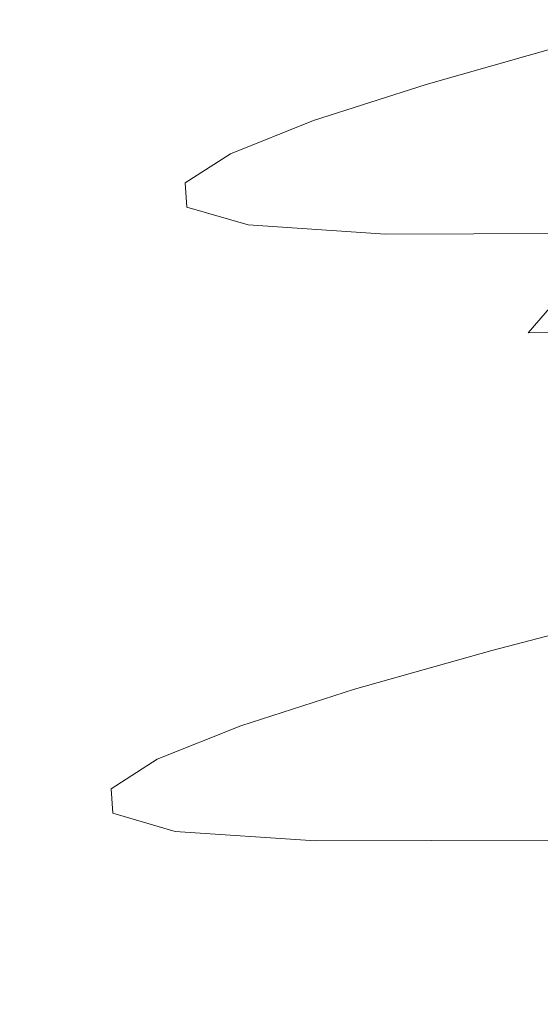
# Model space of a CAD drawing. Extents: x -98 to 245, y -488 to -1.
# Drawn here: x 143 to 151, y -56 to -42 of the extents above; entities that cross this region are included whole.
import ezdxf

# ---------------------------------------------------------------- set-up
doc = ezdxf.new("R2010")
doc.units = 0
doc.header["$LTSCALE"] = 500
doc.header["$MEASUREMENT"] = 0
doc.layers.add('EXC-WAZ', color=7, linetype='Continuous')

msp = doc.modelspace()

# ---------------------------------------------------------------- linework, layer by layer
at = {"layer": 'EXC-WAZ', "lineweight": 9}
for points, invisible_edges in [([(150.717, -42.034, -579.618), (149.163, -42.534, -589.537), (149.102, -42.933, -579.29), (150.717, -42.034, -579.618)], 15), ([(151.001, -42.396, -569.388), (150.717, -42.034, -579.618), (149.102, -42.933, -579.29), (151.001, -42.396, -569.388)], 15), ([(150.717, -42.034, -579.618), (150.988, -42.184, -589.801), (149.163, -42.534, -589.537), (150.717, -42.034, -579.618)], 15), ([(150.988, -42.184, -589.801), (149.858, -42.637, -599.704), (149.163, -42.534, -589.537), (150.988, -42.184, -589.801)], 15), ([(150.988, -42.184, -589.801), (151.715, -42.87, -599.858), (149.858, -42.637, -599.704), (150.988, -42.184, -589.801)], 15), ([(151.001, -42.396, -569.388), (149.102, -42.933, -579.29), (149.752, -43.757, -569.055), (151.001, -42.396, -569.388)], 14), ([(151.928, -43.191, -559.194), (151.001, -42.396, -569.388), (149.752, -43.757, -569.055), (151.928, -43.191, -559.194)], 15), ([(149.163, -42.534, -589.537), (148.022, -42.991, -599.527), (147.537, -43.436, -589.273), (149.163, -42.534, -589.537)], 15), ([(149.102, -42.933, -579.29), (149.163, -42.534, -589.537), (147.537, -43.436, -589.273), (149.102, -42.933, -579.29)], 15), ([(149.163, -42.534, -589.537), (149.858, -42.637, -599.704), (148.022, -42.991, -599.527), (149.163, -42.534, -589.537)], 15), ([(149.858, -42.637, -599.704), (149.239, -43.035, -609.648), (148.022, -42.991, -599.527), (149.858, -42.637, -599.704)], 15), ([(149.858, -42.637, -599.704), (151.103, -43.263, -609.696), (149.239, -43.035, -609.648), (149.858, -42.637, -599.704)], 15), ([(151.715, -42.87, -599.858), (151.103, -43.263, -609.696), (149.858, -42.637, -599.704), (151.715, -42.87, -599.858)], 15), ([(149.102, -42.933, -579.29), (147.537, -43.436, -589.273), (147.844, -44.296, -578.999), (149.102, -42.933, -579.29)], 14), ([(149.752, -43.757, -569.055), (149.102, -42.933, -579.29), (147.844, -44.296, -578.999), (149.752, -43.757, -569.055)], 15), ([(148.022, -42.991, -599.527), (147.397, -43.393, -609.58), (146.387, -43.896, -599.343), (148.022, -42.991, -599.527)], 15), ([(147.537, -43.436, -589.273), (148.022, -42.991, -599.527), (146.387, -43.896, -599.343), (147.537, -43.436, -589.273)], 15), ([(148.022, -42.991, -599.527), (149.239, -43.035, -609.648), (147.397, -43.393, -609.58), (148.022, -42.991, -599.527)], 15), ([(149.239, -43.035, -609.648), (149.261, -43.363, -619.608), (147.397, -43.393, -609.58), (149.239, -43.035, -609.648)], 15), ([(151.103, -43.263, -609.696), (151.124, -43.587, -619.523), (149.239, -43.035, -609.648), (151.103, -43.263, -609.696)], 15), ([(149.239, -43.035, -609.648), (151.124, -43.587, -619.523), (149.261, -43.363, -619.608), (149.239, -43.035, -609.648)], 15), ([(151.928, -43.191, -559.194), (149.752, -43.757, -569.055), (151.162, -44.882, -558.917), (151.928, -43.191, -559.194)], 15), ([(147.397, -43.393, -609.58), (147.418, -43.725, -619.676), (145.756, -44.303, -609.497), (147.397, -43.393, -609.58)], 15), ([(146.387, -43.896, -599.343), (147.397, -43.393, -609.58), (145.756, -44.303, -609.497), (146.387, -43.896, -599.343)], 15), ([(147.537, -43.436, -589.273), (146.387, -43.896, -599.343), (146.271, -44.802, -589.036), (147.537, -43.436, -589.273)], 14), ([(147.844, -44.296, -578.999), (147.537, -43.436, -589.273), (146.271, -44.802, -589.036), (147.844, -44.296, -578.999)], 15), ([(147.397, -43.393, -609.58), (149.261, -43.363, -619.608), (147.418, -43.725, -619.676), (147.397, -43.393, -609.58)], 15), ([(149.261, -43.363, -619.608), (150.085, -43.601, -629.526), (147.418, -43.725, -619.676), (149.261, -43.363, -619.608)], 15), ([(151.124, -43.587, -619.523), (151.935, -43.821, -629.273), (149.261, -43.363, -619.608), (151.124, -43.587, -619.523)], 15), ([(149.261, -43.363, -619.608), (151.935, -43.821, -629.273), (150.085, -43.601, -629.526), (149.261, -43.363, -619.608)], 15), ([(147.418, -43.725, -619.676), (150.085, -43.601, -629.526), (148.257, -43.968, -629.766), (147.418, -43.725, -619.676)], 15), ([(150.085, -43.601, -629.526), (151.917, -43.723, -639.302), (148.257, -43.968, -629.766), (150.085, -43.601, -629.526)], 15), ([(151.935, -43.821, -629.273), (153.728, -43.941, -638.844), (150.085, -43.601, -629.526), (151.935, -43.821, -629.273)], 15), ([(150.085, -43.601, -629.526), (153.728, -43.941, -638.844), (151.917, -43.723, -639.302), (150.085, -43.601, -629.526)], 15), ([(145.756, -44.303, -609.497), (147.418, -43.725, -619.676), (145.778, -44.639, -619.72), (145.756, -44.303, -609.497)], 15), ([(147.418, -43.725, -619.676), (148.257, -43.968, -629.766), (145.778, -44.639, -619.72), (147.418, -43.725, -619.676)], 15), ([(149.752, -43.757, -569.055), (147.844, -44.296, -578.999), (148.98, -45.45, -568.801), (149.752, -43.757, -569.055)], 15), ([(148.257, -43.968, -629.766), (151.917, -43.723, -639.302), (150.129, -44.093, -639.752), (148.257, -43.968, -629.766)], 15), ([(151.162, -44.882, -558.917), (149.752, -43.757, -569.055), (148.98, -45.45, -568.801), (151.162, -44.882, -558.917)], 15), ([(151.917, -43.723, -639.302), (154.954, -43.715, -648.798), (150.129, -44.093, -639.752), (151.917, -43.723, -639.302)], 15), ([(150.129, -44.093, -639.752), (154.954, -43.715, -648.798), (153.235, -44.085, -649.465), (150.129, -44.093, -639.752)], 15), ([(146.387, -43.896, -599.343), (145.756, -44.303, -609.497), (145.114, -45.265, -599.172), (146.387, -43.896, -599.343)], 14), ([(146.271, -44.802, -589.036), (146.387, -43.896, -599.343), (145.114, -45.265, -599.172), (146.271, -44.802, -589.036)], 15), ([(145.778, -44.639, -619.72), (148.257, -43.968, -629.766), (146.63, -44.885, -629.969), (145.778, -44.639, -619.72)], 15), ([(148.257, -43.968, -629.766), (150.129, -44.093, -639.752), (146.63, -44.885, -629.969), (148.257, -43.968, -629.766)], 15), ([(146.63, -44.885, -629.969), (150.129, -44.093, -639.752), (148.537, -45.013, -640.148), (146.63, -44.885, -629.969)], 15), ([(150.129, -44.093, -639.752), (153.235, -44.085, -649.465), (148.537, -45.013, -640.148), (150.129, -44.093, -639.752)], 15), ([(148.537, -45.013, -640.148), (153.235, -44.085, -649.465), (151.707, -45.005, -650.058), (148.537, -45.013, -640.148)], 15), ([(145.756, -44.303, -609.497), (145.778, -44.639, -619.72), (144.477, -45.675, -609.408), (145.756, -44.303, -609.497)], 14), ([(145.114, -45.265, -599.172), (145.756, -44.303, -609.497), (144.477, -45.675, -609.408), (145.114, -45.265, -599.172)], 15), ([(147.844, -44.296, -578.999), (146.271, -44.802, -589.036), (147.067, -45.99, -578.775), (147.844, -44.296, -578.999)], 15), ([(148.98, -45.45, -568.801), (147.844, -44.296, -578.999), (147.067, -45.99, -578.775), (148.98, -45.45, -568.801)], 15), ([(144.477, -45.675, -609.408), (145.778, -44.639, -619.72), (144.499, -46.015, -619.735), (144.477, -45.675, -609.408)], 15), ([(145.778, -44.639, -619.72), (146.63, -44.885, -629.969), (144.499, -46.015, -619.735), (145.778, -44.639, -619.72)], 14), ([(146.271, -44.802, -589.036), (145.114, -45.265, -599.172), (145.488, -46.498, -588.848), (146.271, -44.802, -589.036)], 15), ([(147.067, -45.99, -578.775), (146.271, -44.802, -589.036), (145.488, -46.498, -588.848), (147.067, -45.99, -578.775)], 15), ([(144.499, -46.015, -619.735), (146.63, -44.885, -629.969), (145.362, -46.264, -630.114), (144.499, -46.015, -619.735)], 15), ([(146.63, -44.885, -629.969), (148.537, -45.013, -640.148), (145.362, -46.264, -630.114), (146.63, -44.885, -629.969)], 14), ([(151.162, -44.882, -558.917), (148.98, -45.45, -568.801), (150.947, -46.74, -558.757), (151.162, -44.882, -558.917)], 15), ([(151.707, -45.005, -650.058), (156.054, -44.954, -659.567), (150.52, -46.386, -650.522), (151.707, -45.005, -650.058)], 11), ([(150.52, -46.386, -650.522), (156.054, -44.954, -659.567), (154.937, -46.334, -660.183), (150.52, -46.386, -650.522)], 15), ([(145.362, -46.264, -630.114), (148.537, -45.013, -640.148), (147.299, -46.394, -640.452), (145.362, -46.264, -630.114)], 15), ([(148.537, -45.013, -640.148), (151.707, -45.005, -650.058), (147.299, -46.394, -640.452), (148.537, -45.013, -640.148)], 14), ([(147.299, -46.394, -640.452), (151.707, -45.005, -650.058), (150.52, -46.386, -650.522), (147.299, -46.394, -640.452)], 15), ([(145.114, -45.265, -599.172), (144.477, -45.675, -609.408), (144.326, -46.963, -599.03), (145.114, -45.265, -599.172)], 15), ([(145.488, -46.498, -588.848), (145.114, -45.265, -599.172), (144.326, -46.963, -599.03), (145.488, -46.498, -588.848)], 15), ([(148.98, -45.45, -568.801), (147.067, -45.99, -578.775), (148.762, -47.308, -568.652), (148.98, -45.45, -568.801)], 15), ([(150.947, -46.74, -558.757), (148.98, -45.45, -568.801), (148.762, -47.308, -568.652), (150.947, -46.74, -558.757)], 15), ([(144.477, -45.675, -609.408), (144.499, -46.015, -619.735), (143.686, -47.375, -609.322), (144.477, -45.675, -609.408)], 15), ([(144.326, -46.963, -599.03), (144.477, -45.675, -609.408), (143.686, -47.375, -609.322), (144.326, -46.963, -599.03)], 15), ([(143.686, -47.375, -609.322), (144.499, -46.015, -619.735), (143.708, -47.717, -619.719), (143.686, -47.375, -609.322)], 15), ([(144.499, -46.015, -619.735), (145.362, -46.264, -630.114), (143.708, -47.717, -619.719), (144.499, -46.015, -619.735)], 15), ([(147.067, -45.99, -578.775), (145.488, -46.498, -588.848), (146.847, -47.85, -578.639), (147.067, -45.99, -578.775)], 15), ([(148.762, -47.308, -568.652), (147.067, -45.99, -578.775), (146.847, -47.85, -578.639), (148.762, -47.308, -568.652)], 15), ([(143.708, -47.717, -619.719), (145.362, -46.264, -630.114), (144.578, -47.969, -630.188), (143.708, -47.717, -619.719)], 15), ([(145.362, -46.264, -630.114), (147.299, -46.394, -640.452), (144.578, -47.969, -630.188), (145.362, -46.264, -630.114)], 15), ([(150.52, -46.386, -650.522), (154.937, -46.334, -660.183), (149.79, -48.092, -650.809), (150.52, -46.386, -650.522)], 14), ([(149.79, -48.092, -650.809), (154.937, -46.334, -660.183), (154.252, -48.039, -660.567), (149.79, -48.092, -650.809)], 15), ([(145.488, -46.498, -588.848), (144.326, -46.963, -599.03), (145.265, -48.358, -588.728), (145.488, -46.498, -588.848)], 15), ([(144.578, -47.969, -630.188), (147.299, -46.394, -640.452), (146.536, -48.1, -640.635), (144.578, -47.969, -630.188)], 15), ([(146.847, -47.85, -578.639), (145.488, -46.498, -588.848), (145.265, -48.358, -588.728), (146.847, -47.85, -578.639)], 15), ([(147.299, -46.394, -640.452), (150.52, -46.386, -650.522), (146.536, -48.1, -640.635), (147.299, -46.394, -640.452)], 15), ([(146.536, -48.1, -640.635), (150.52, -46.386, -650.522), (149.79, -48.092, -650.809), (146.536, -48.1, -640.635)], 15), ([(150.947, -46.74, -558.757), (148.762, -47.308, -568.652), (151.303, -48.583, -558.732), (150.947, -46.74, -558.757)], 15), ([(144.326, -46.963, -599.03), (143.686, -47.375, -609.322), (144.101, -48.824, -598.93), (144.326, -46.963, -599.03)], 15), ([(145.265, -48.358, -588.728), (144.326, -46.963, -599.03), (144.101, -48.824, -598.93), (145.265, -48.358, -588.728)], 15), ([(148.762, -47.308, -568.652), (146.847, -47.85, -578.639), (149.119, -49.151, -568.622), (148.762, -47.308, -568.652)], 15), ([(151.303, -48.583, -558.732), (148.762, -47.308, -568.652), (149.119, -49.151, -568.622), (151.303, -48.583, -558.732)], 15), ([(143.686, -47.375, -609.322), (143.708, -47.717, -619.719), (143.459, -49.237, -609.247), (143.686, -47.375, -609.322)], 15), ([(144.101, -48.824, -598.93), (143.686, -47.375, -609.322), (143.459, -49.237, -609.247), (144.101, -48.824, -598.93)], 15), ([(143.459, -49.237, -609.247), (143.708, -47.717, -619.719), (143.481, -49.58, -619.676), (143.459, -49.237, -609.247)], 15), ([(143.708, -47.717, -619.719), (144.578, -47.969, -630.188), (143.481, -49.58, -619.676), (143.708, -47.717, -619.719)], 15), ([(146.847, -47.85, -578.639), (145.265, -48.358, -588.728), (147.205, -49.692, -578.605), (146.847, -47.85, -578.639)], 15), ([(149.119, -49.151, -568.622), (146.847, -47.85, -578.639), (147.205, -49.692, -578.605), (149.119, -49.151, -568.622)], 15), ([(143.481, -49.58, -619.676), (144.578, -47.969, -630.188), (144.355, -49.833, -630.184), (143.481, -49.58, -619.676)], 15), ([(144.578, -47.969, -630.188), (146.536, -48.1, -640.635), (144.355, -49.833, -630.184), (144.578, -47.969, -630.188)], 15), ([(144.355, -49.833, -630.184), (146.536, -48.1, -640.635), (146.321, -49.964, -640.677), (144.355, -49.833, -630.184)], 15), ([(146.536, -48.1, -640.635), (149.79, -48.092, -650.809), (146.321, -49.964, -640.677), (146.536, -48.1, -640.635)], 15), ([(146.321, -49.964, -640.677), (149.79, -48.092, -650.809), (149.589, -49.956, -650.892), (146.321, -49.964, -640.677)], 15), ([(149.79, -48.092, -650.809), (154.252, -48.039, -660.567), (149.589, -49.956, -650.892), (149.79, -48.092, -650.809)], 15), ([(149.589, -49.956, -650.892), (154.252, -48.039, -660.567), (154.064, -49.904, -660.681), (149.589, -49.956, -650.892)], 15), ([(145.265, -48.358, -588.728), (144.101, -48.824, -598.93), (145.624, -50.2, -588.688), (145.265, -48.358, -588.728)], 15), ([(147.205, -49.692, -578.605), (145.265, -48.358, -588.728), (145.624, -50.2, -588.688), (147.205, -49.692, -578.605)], 15), ([(151.303, -48.583, -558.732), (149.119, -49.151, -568.622), (152.196, -50.231, -558.843), (151.303, -48.583, -558.732)], 15), ([(144.101, -48.824, -598.93), (143.459, -49.237, -609.247), (144.46, -50.666, -598.883), (144.101, -48.824, -598.93)], 15), ([(145.624, -50.2, -588.688), (144.101, -48.824, -598.93), (144.46, -50.666, -598.883), (145.624, -50.2, -588.688)], 15), ([(143.459, -49.237, -609.247), (143.481, -49.58, -619.676), (143.819, -51.079, -609.191), (143.459, -49.237, -609.247)], 15), ([(144.46, -50.666, -598.883), (143.459, -49.237, -609.247), (143.819, -51.079, -609.191), (144.46, -50.666, -598.883)], 15), ([(149.119, -49.151, -568.622), (147.205, -49.692, -578.605), (150.016, -50.797, -568.715), (149.119, -49.151, -568.622)], 15), ([(152.196, -50.231, -558.843), (149.119, -49.151, -568.622), (150.016, -50.797, -568.715), (152.196, -50.231, -558.843)], 15), ([(143.481, -49.58, -619.676), (144.355, -49.833, -630.184), (143.841, -51.422, -619.608), (143.481, -49.58, -619.676)], 15), ([(143.819, -51.079, -609.191), (143.481, -49.58, -619.676), (143.841, -51.422, -619.608), (143.819, -51.079, -609.191)], 15), ([(147.205, -49.692, -578.605), (145.624, -50.2, -588.688), (148.106, -51.337, -578.675), (147.205, -49.692, -578.605)], 15), ([(150.016, -50.797, -568.715), (147.205, -49.692, -578.605), (148.106, -51.337, -578.675), (150.016, -50.797, -568.715)], 15), ([(143.841, -51.422, -619.608), (144.355, -49.833, -630.184), (144.714, -51.673, -630.102), (143.841, -51.422, -619.608)], 15), ([(144.355, -49.833, -630.184), (146.321, -49.964, -640.677), (144.714, -51.673, -630.102), (144.355, -49.833, -630.184)], 15), ([(149.589, -49.956, -650.892), (154.064, -49.904, -660.681), (149.936, -51.797, -650.764), (149.589, -49.956, -650.892)], 15), ([(149.936, -51.797, -650.764), (154.064, -49.904, -660.681), (154.394, -51.744, -660.515), (149.936, -51.797, -650.764)], 15), ([(144.714, -51.673, -630.102), (146.321, -49.964, -640.677), (146.676, -51.805, -640.577), (144.714, -51.673, -630.102)], 15), ([(146.321, -49.964, -640.677), (149.589, -49.956, -650.892), (146.676, -51.805, -640.577), (146.321, -49.964, -640.677)], 15), ([(146.676, -51.805, -640.577), (149.589, -49.956, -650.892), (149.936, -51.797, -650.764), (146.676, -51.805, -640.577)], 15), ([(145.624, -50.2, -588.688), (144.46, -50.666, -598.883), (146.53, -51.844, -588.732), (145.624, -50.2, -588.688)], 15), ([(148.106, -51.337, -578.675), (145.624, -50.2, -588.688), (146.53, -51.844, -588.732), (148.106, -51.337, -578.675)], 15), ([(152.196, -50.231, -558.843), (150.016, -50.797, -568.715), (153.538, -51.522, -559.079), (152.196, -50.231, -558.843)], 14), ([(144.46, -50.666, -598.883), (143.819, -51.079, -609.191), (145.37, -52.309, -598.892), (144.46, -50.666, -598.883)], 15), ([(146.53, -51.844, -588.732), (144.46, -50.666, -598.883), (145.37, -52.309, -598.892), (146.53, -51.844, -588.732)], 15), ([(150.016, -50.797, -568.715), (148.106, -51.337, -578.675), (151.365, -52.086, -568.922), (150.016, -50.797, -568.715)], 14), ([(153.538, -51.522, -559.079), (150.016, -50.797, -568.715), (151.365, -52.086, -568.922), (153.538, -51.522, -559.079)], 15), ([(143.819, -51.079, -609.191), (143.841, -51.422, -619.608), (144.731, -52.719, -609.158), (143.819, -51.079, -609.191)], 15), ([(145.37, -52.309, -598.892), (143.819, -51.079, -609.191), (144.731, -52.719, -609.158), (145.37, -52.309, -598.892)], 15), ([(143.841, -51.422, -619.608), (144.714, -51.673, -630.102), (144.753, -53.06, -619.522), (143.841, -51.422, -619.608)], 15), ([(144.731, -52.719, -609.158), (143.841, -51.422, -619.608), (144.753, -53.06, -619.522), (144.731, -52.719, -609.158)], 15), ([(148.106, -51.337, -578.675), (146.53, -51.844, -588.732), (149.462, -52.624, -578.844), (148.106, -51.337, -578.675)], 14), ([(151.365, -52.086, -568.922), (148.106, -51.337, -578.675), (149.462, -52.624, -578.844), (151.365, -52.086, -568.922)], 15), ([(144.714, -51.673, -630.102), (146.676, -51.805, -640.577), (145.62, -53.311, -629.949), (144.714, -51.673, -630.102)], 15), ([(144.753, -53.06, -619.522), (144.714, -51.673, -630.102), (145.62, -53.311, -629.949), (144.753, -53.06, -619.522)], 15), ([(145.62, -53.311, -629.949), (146.676, -51.805, -640.577), (147.567, -53.441, -640.342), (145.62, -53.311, -629.949)], 15), ([(146.676, -51.805, -640.577), (149.936, -51.797, -650.764), (147.567, -53.441, -640.342), (146.676, -51.805, -640.577)], 15), ([(147.567, -53.441, -640.342), (149.936, -51.797, -650.764), (150.797, -53.433, -650.435), (147.567, -53.441, -640.342)], 15), ([(149.936, -51.797, -650.764), (154.394, -51.744, -660.515), (150.797, -53.433, -650.435), (149.936, -51.797, -650.764)], 15), ([(146.53, -51.844, -588.732), (145.37, -52.309, -598.892), (147.893, -53.129, -588.854), (146.53, -51.844, -588.732)], 14), ([(149.462, -52.624, -578.844), (146.53, -51.844, -588.732), (147.893, -53.129, -588.854), (149.462, -52.624, -578.844)], 15), ([(151.365, -52.086, -568.922), (149.462, -52.624, -578.844), (153.034, -52.892, -569.221), (151.365, -52.086, -568.922)], 15), ([(145.37, -52.309, -598.892), (144.731, -52.719, -609.158), (146.74, -53.591, -598.958), (145.37, -52.309, -598.892)], 14), ([(147.893, -53.129, -588.854), (145.37, -52.309, -598.892), (146.74, -53.591, -598.958), (147.893, -53.129, -588.854)], 15), ([(149.462, -52.624, -578.844), (147.893, -53.129, -588.854), (151.141, -53.427, -579.095), (149.462, -52.624, -578.844)], 15), ([(153.034, -52.892, -569.221), (149.462, -52.624, -578.844), (151.141, -53.427, -579.095), (153.034, -52.892, -569.221)], 15), ([(144.731, -52.719, -609.158), (144.753, -53.06, -619.522), (146.105, -53.998, -609.153), (144.731, -52.719, -609.158)], 14), ([(146.74, -53.591, -598.958), (144.731, -52.719, -609.158), (146.105, -53.998, -609.153), (146.74, -53.591, -598.958)], 15), ([(144.753, -53.06, -619.522), (145.62, -53.311, -629.949), (146.127, -54.337, -619.428), (144.753, -53.06, -619.522)], 14), ([(146.105, -53.998, -609.153), (144.753, -53.06, -619.522), (146.127, -54.337, -619.428), (146.105, -53.998, -609.153)], 15), ([(147.893, -53.129, -588.854), (146.74, -53.591, -598.958), (149.581, -53.929, -589.045), (147.893, -53.129, -588.854)], 15), ([(151.141, -53.427, -579.095), (147.893, -53.129, -588.854), (149.581, -53.929, -589.045), (151.141, -53.427, -579.095)], 15), ([(145.62, -53.311, -629.949), (147.567, -53.441, -640.342), (146.985, -54.584, -629.742), (145.62, -53.311, -629.949)], 14), ([(146.127, -54.337, -619.428), (145.62, -53.311, -629.949), (146.985, -54.584, -629.742), (146.127, -54.337, -619.428)], 15), ([(146.985, -54.584, -629.742), (147.567, -53.441, -640.342), (148.906, -54.713, -639.996), (146.985, -54.584, -629.742)], 15), ([(147.567, -53.441, -640.342), (150.797, -53.433, -650.435), (148.906, -54.713, -639.996), (147.567, -53.441, -640.342)], 14), ([(148.906, -54.713, -639.996), (150.797, -53.433, -650.435), (152.088, -54.705, -649.94), (148.906, -54.713, -639.996)], 15), ([(151.141, -53.427, -579.095), (149.581, -53.929, -589.045), (152.977, -53.667, -579.402), (151.141, -53.427, -579.095)], 15), ([(146.74, -53.591, -598.958), (146.105, -53.998, -609.153), (148.436, -54.387, -599.073), (146.74, -53.591, -598.958)], 15), ([(149.581, -53.929, -589.045), (146.74, -53.591, -598.958), (148.436, -54.387, -599.073), (149.581, -53.929, -589.045)], 15), ([(152.977, -53.667, -579.402), (149.581, -53.929, -589.045), (151.428, -54.165, -589.283), (152.977, -53.667, -579.402)], 15), ([(151.428, -54.165, -589.283), (150.293, -54.62, -599.227), (153.254, -53.815, -589.548), (151.428, -54.165, -589.283)], 15), ([(153.254, -53.815, -589.548), (150.293, -54.62, -599.227), (152.129, -54.266, -599.404), (153.254, -53.815, -589.548)], 15), ([(146.105, -53.998, -609.153), (146.127, -54.337, -619.428), (147.808, -54.791, -609.175), (146.105, -53.998, -609.153)], 15), ([(148.436, -54.387, -599.073), (146.105, -53.998, -609.153), (147.808, -54.791, -609.175), (148.436, -54.387, -599.073)], 15), ([(149.581, -53.929, -589.045), (148.436, -54.387, -599.073), (151.428, -54.165, -589.283), (149.581, -53.929, -589.045)], 15), ([(151.428, -54.165, -589.283), (148.436, -54.387, -599.073), (150.293, -54.62, -599.227), (151.428, -54.165, -589.283)], 15), ([(150.293, -54.62, -599.227), (149.671, -55.019, -609.223), (152.129, -54.266, -599.404), (150.293, -54.62, -599.227)], 15), ([(152.129, -54.266, -599.404), (149.671, -55.019, -609.223), (151.514, -54.661, -609.292), (152.129, -54.266, -599.404)], 15), ([(146.127, -54.337, -619.428), (146.985, -54.584, -629.742), (147.829, -55.126, -619.333), (146.127, -54.337, -619.428)], 15), ([(147.808, -54.791, -609.175), (146.127, -54.337, -619.428), (147.829, -55.126, -619.333), (147.808, -54.791, -609.175)], 15), ([(148.436, -54.387, -599.073), (147.808, -54.791, -609.175), (150.293, -54.62, -599.227), (148.436, -54.387, -599.073)], 15), ([(146.985, -54.584, -629.742), (148.906, -54.713, -639.996), (148.674, -55.37, -629.5), (146.985, -54.584, -629.742)], 15), ([(147.829, -55.126, -619.333), (146.985, -54.584, -629.742), (148.674, -55.37, -629.5), (147.829, -55.126, -619.333)], 15), ([(150.293, -54.62, -599.227), (147.808, -54.791, -609.175), (149.671, -55.019, -609.223), (150.293, -54.62, -599.227)], 15), ([(148.674, -55.37, -629.5), (148.906, -54.713, -639.996), (150.562, -55.496, -639.573), (148.674, -55.37, -629.5)], 15), ([(148.906, -54.713, -639.996), (152.088, -54.705, -649.94), (150.562, -55.496, -639.573), (148.906, -54.713, -639.996)], 15), ([(149.671, -55.019, -609.223), (149.693, -55.35, -619.247), (151.514, -54.661, -609.292), (149.671, -55.019, -609.223)], 15), ([(151.514, -54.661, -609.292), (149.693, -55.35, -619.247), (151.535, -54.987, -619.179), (151.514, -54.661, -609.292)], 15), ([(150.562, -55.496, -639.573), (152.088, -54.705, -649.94), (153.683, -55.488, -649.325), (150.562, -55.496, -639.573)], 15), ([(147.808, -54.791, -609.175), (147.829, -55.126, -619.333), (149.671, -55.019, -609.223), (147.808, -54.791, -609.175)], 15), ([(149.693, -55.35, -619.247), (150.524, -55.59, -629.246), (151.535, -54.987, -619.179), (149.693, -55.35, -619.247)], 15), ([(151.535, -54.987, -619.179), (150.524, -55.59, -629.246), (152.352, -55.223, -629.007), (151.535, -54.987, -619.179)], 15), ([(149.671, -55.019, -609.223), (147.829, -55.126, -619.333), (149.693, -55.35, -619.247), (149.671, -55.019, -609.223)], 15), ([(147.829, -55.126, -619.333), (148.674, -55.37, -629.5), (149.693, -55.35, -619.247), (147.829, -55.126, -619.333)], 15), ([(150.524, -55.59, -629.246), (152.373, -55.713, -639.115), (152.352, -55.223, -629.007), (150.524, -55.59, -629.246)], 15), ([(149.693, -55.35, -619.247), (148.674, -55.37, -629.5), (150.524, -55.59, -629.246), (149.693, -55.35, -619.247)], 15), ([(148.674, -55.37, -629.5), (150.562, -55.496, -639.573), (150.524, -55.59, -629.246), (148.674, -55.37, -629.5)], 15), ([(150.524, -55.59, -629.246), (150.562, -55.496, -639.573), (152.373, -55.713, -639.115), (150.524, -55.59, -629.246)], 15), ([(150.562, -55.496, -639.573), (153.683, -55.488, -649.325), (152.373, -55.713, -639.115), (150.562, -55.496, -639.573)], 15)]:
    msp.add_3dface(points, dxfattribs=dict(at, invisible_edges=invisible_edges))

doc.saveas('drawing.dxf')
